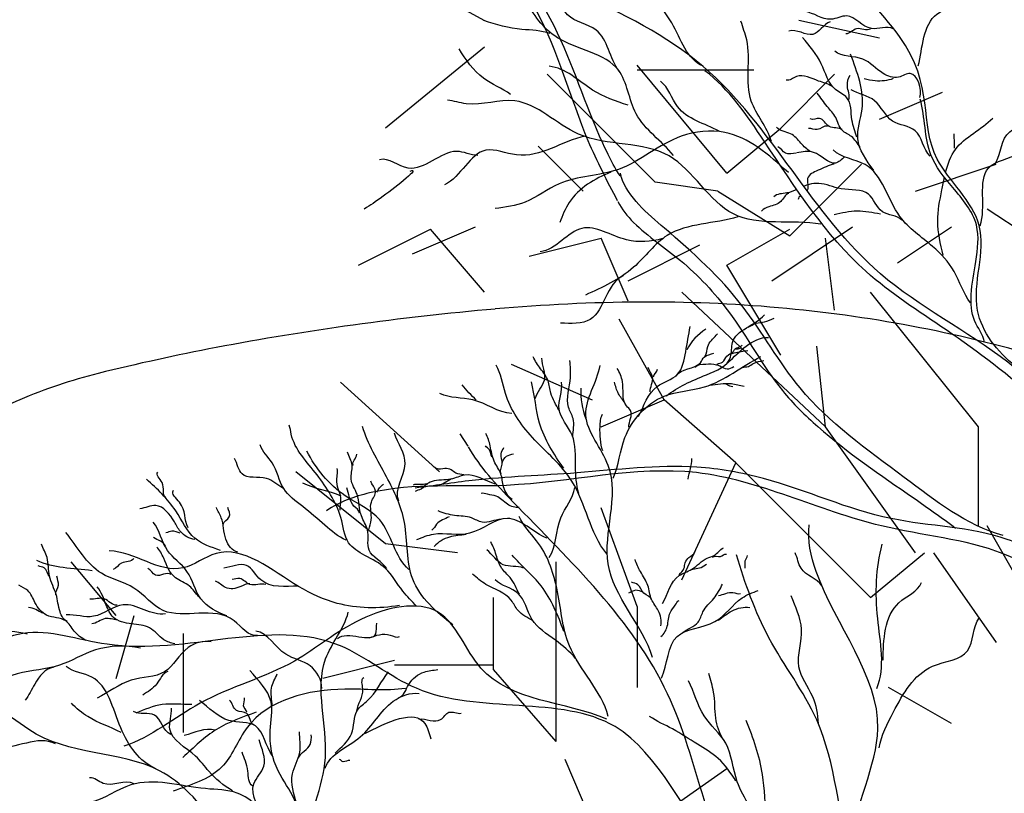
# Model space of a CAD drawing. Units: inches. Extents: x 154030 to 157325, y 138490 to 140514.
# Drawn here: x 156914 to 156993, y 138817 to 138879 of the extents above; entities that cross this region are included whole.
import ezdxf

# ---------------------------------------------------------------- set-up
doc = ezdxf.new("R2010")
doc.units = ezdxf.units.IN
doc.header["$MEASUREMENT"] = 0
doc.layers.add('freecads.com', color=7, linetype='Continuous')

msp = doc.modelspace()

# ---------------------------------------------------------------- linework, layer by layer
at = {"layer": 'freecads.com'}
for p, q in [((156943.165, 138883.305), (156951.07, 138878.993)), ((156982.686, 138877.557), (156976.221, 138878.993)), ((156951.07, 138876.838), (156943.165, 138870.371)), ((156970.471, 138866.778), (156963.286, 138875.401)), ((156963.286, 138875.042), (156972.627, 138875.042)), ((156964.722, 138866.059), (156956.1, 138874.682)), ((156974.783, 138870.371), (156979.094, 138874.682)), ((156982.686, 138871.089), (156987.718, 138873.245)), ((156970.471, 138866.778), (156974.783, 138870.371)), ((156958.974, 138865.341), (156955.382, 138868.934)), ((156975.501, 138861.748), (156981.25, 138867.496)), ((156985.561, 138865.341), (156992.028, 138867.496)), ((156969.753, 138865.341), (156964.722, 138866.059)), ((156969.753, 138865.341), (156975.501, 138861.748)), ((156995.621, 138861.029), (156991.31, 138863.904)), ((156941.01, 138859.412), (156946.759, 138862.287)), ((156945.322, 138860.311), (156950.352, 138862.467)), ((156951.07, 138857.256), (156946.759, 138862.287)), ((156970.471, 138859.412), (156975.502, 138862.287)), ((156974.064, 138858.155), (156980.531, 138862.467)), ((156984.124, 138859.592), (156988.436, 138862.467)), ((156954.664, 138860.131), (156960.411, 138861.568)), ((156962.567, 138856.538), (156960.411, 138861.568)), ((156979.094, 138855.819), (156978.376, 138861.568)), ((156962.567, 138858.155), (156968.316, 138861.029)), ((156974.783, 138852.227), (156970.471, 138859.412)), ((156978.376, 138846.478), (156966.879, 138857.256)), ((156990.591, 138846.478), (156981.968, 138857.256)), ((156965.442, 138848.634), (156961.849, 138855.101)), ((156978.376, 138846.478), (156977.658, 138852.945)), ((156953.225, 138851.508), (156959.692, 138848.634)), ((156947.477, 138842.885), (156939.573, 138850.071)), ((156970.346, 138849.949), (156970.673, 138849.777)), ((156970.673, 138849.777), (156970.957, 138849.702)), ((156960.411, 138846.478), (156965.442, 138848.634)), ((156971.189, 138843.604), (156965.442, 138848.634)), ((156985.561, 138836.418), (156978.376, 138846.478)), ((156990.591, 138838.574), (156990.591, 138846.478)), ((156949.787, 138844.933), (156949.123, 138845.928)), ((156966.879, 138834.262), (156971.189, 138843.604)), ((156981.968, 138832.825), (156971.189, 138843.604)), ((156943.165, 138837.137), (156935.98, 138842.885)), ((156947.731, 138841.896), (156947.239, 138841.795)), ((156948.441, 138842.337), (156947.731, 138841.896)), ((156963.286, 138832.107), (156960.411, 138840.011)), ((156994.185, 138833.543), (156991.31, 138838.574)), ((156948.914, 138836.418), (156943.165, 138837.137)), ((156981.968, 138832.825), (156986.281, 138836.418)), ((156986.999, 138836.418), (156992.028, 138829.232)), ((156921.609, 138831.388), (156918.016, 138835.699)), ((156956.819, 138821.328), (156956.819, 138835.699)), ((156968.424, 138835.246), (156968.854, 138835.507)), ((156967.604, 138835.086), (156968.424, 138835.246)), ((156951.789, 138827.077), (156951.789, 138832.825)), ((156963.286, 138832.107), (156963.286, 138825.639)), ((156921.609, 138826.358), (156923.046, 138831.388)), ((156926.999, 138822.046), (156926.999, 138829.951)), ((156943.885, 138827.795), (156938.135, 138826.358)), ((156951.789, 138827.436), (156943.885, 138827.436)), ((156956.819, 138821.328), (156951.789, 138827.077)), ((156988.436, 138822.765), (156983.406, 138825.639)), ((156959.692, 138814.86), (156957.537, 138819.891)), ((156963.286, 138814.142), (156970.471, 138819.172))]:
    msp.add_line(p, q, dxfattribs=at)
at = {"layer": 'freecads.com', "color": 252, "true_color": 0x939598}
for centre, radius, start, end in [((156964.455, 138715.34), 141.125, 90.37169, 95.08509), ((156964.299, 138739.471), 116.993, 84.9466, 90.37173), ((156964.921, 138746.507), 109.929, 79.34407, 84.94671), ((156973.184, 138617.251), 239.601, 95.08507, 97.82093), ((156969.601, 138643.335), 213.272, 97.82089, 100.80629), ((156965.769, 138751.012), 105.345, 73.55962, 79.34412), ((156962.858, 138678.66), 177.309, 100.80624, 103.93027), ((156930.036, 138810.987), 40.972, 103.93017, 113.20244), ((156924.891, 138822.991), 27.912, 113.20241, 123.84992)]:
    msp.add_arc(centre, radius, start, end, dxfattribs=at)
at = {"layer": 'freecads.com'}
for centre, radius, start, end in [((156971.151, 138850.563), 4.413, 122.33569, 151.93845), ((156964.942, 138849.285), 6.153, 177.32453, 200.49051)]:
    msp.add_arc(centre, radius, start, end, dxfattribs=at)
for points, start_tangent, end_tangent in [([(156961.73, 138864.553), (156959.387, 138869.35), (156955.262, 138879.707), (156944.847, 138891.757), (156934.833, 138908.198), (156929.043, 138920.266)], (-0.464863, 0.885383), (-0.946352, 0.323137)), ([(156968.585, 138875.321), (156966.07, 138878.783), (156962.495, 138883.56), (156961.763, 138887.115)], (-0.92691, 0.375285), (0.060244, 0.998184)), ([(156985.786, 138875.354), (156987.278, 138879.499), (156989.767, 138880.67), (156992.098, 138884.878)], (0.226572, 0.973994), (0.748391, 0.663258)), ([(156966.193, 138868.193), (156963.214, 138871.53), (156961.805, 138874.997), (156956.921, 138877.606), (156954.243, 138880.774), (156951.477, 138883.515)], (-0.625156, 0.7805), (-0.999842, 0.017803)), ([(156961.843, 138874.947), (156960.016, 138878.212), (156957.722, 138879.432), (156956.481, 138882.095)], (-0.618034, 0.786151), (-0.607025, 0.794683)), ([(156993.52, 138851.348), (156990.527, 138855.802), (156990.659, 138862.579), (156987.303, 138867.902), (156984.295, 138877.694), (156982.017, 138882.405)], (-0.776758, 0.629799), (0.951289, 0.308301)), ([(157001.728, 138841.605), (156992.949, 138851.645), (156982.771, 138858.715), (156968.576, 138875.294), (156958.557, 138881.11)], (-0.531813, 0.846862), (-0.91861, 0.395166)), ([(156983.782, 138878.304), (156982.033, 138878.338), (156980.067, 138879.343), (156978.775, 138879.079), (156976.726, 138879.688)], (-0.865346, 0.501176), (-0.994038, 0.109038)), ([(156956.328, 138877.943), (156954.079, 138878.273), (156951.027, 138878.981)], (-0.946122, 0.32381), (-0.943359, 0.331773)), ([(156974.036, 138869.313), (156972.426, 138872.542), (156972.056, 138877.44), (156971.601, 138878.941)], (-0.261749, 0.965136), (-0.277945, 0.960597)), ([(156978.736, 138878.881), (156977.349, 138877.864), (156975.441, 138878.134)], (-0.934612, -0.355668), (-0.938618, -0.344958)), ([(156981.974, 138878.298), (156980.844, 138878.315), (156979.989, 138877.913)], (-0.867693, -0.497101), (-0.999135, 0.041583)), ([(156953.167, 138873.057), (156950.999, 138874.362), (156949.044, 138876.728)], (-0.798321, 0.602232), (-0.532478, 0.846444)), ([(156985.904, 138872.833), (156985.142, 138874.735), (156984.212, 138874.454), (156982.979, 138874.745), (156981.347, 138875.892), (156979.1, 138876.539)], (0.31611, 0.948722), (-0.749612, 0.661878)), ([(156962.578, 138872.205), (156959.732, 138873.422), (156956.254, 138875.317)], (-0.953639, 0.300953), (-0.996574, 0.082709)), ([(157001.617, 138840.063), (156995.342, 138848.444), (156988.009, 138854.234), (156981.598, 138858.923), (156973.453, 138869.341), (156968.718, 138874.963)], (-0.465803, 0.884889), (-0.795716, 0.60567)), ([(156969.851, 138870.139), (156966.519, 138872.095), (156965.157, 138874.123)], (-0.886948, 0.461869), (-0.819319, 0.573338)), ([(156978.865, 138873.719), (156977.812, 138874.142), (156976.038, 138874.492), (156975.223, 138874.216)], (-0.818511, 0.574491), (-0.974446, 0.224624)), ([(156980.224, 138872.64), (156980.116, 138873.746), (156980.346, 138874.621)], (0.293277, 0.956028), (0.5359, 0.844281)), ([(156983.777, 138874.333), (156982.347, 138874.149), (156981.454, 138874.325)], (-0.934005, -0.357259), (-0.959903, 0.280332)), ([(156986.736, 138868.129), (156985.536, 138870.17), (156983.729, 138870.938), (156982.291, 138872.559), (156980.403, 138873.447)], (-0.734326, 0.678796), (-0.85623, 0.516595)), ([(156977.993, 138862.687), (156970.997, 138863.51), (156965.852, 138868.149), (156958.602, 138869.901), (156953.508, 138872.551), (156949.609, 138872.325), (156948.123, 138872.615)], (-0.985053, 0.172249), (-0.993179, 0.116598)), ([(156981.135, 138868.859), (156980.435, 138869.701), (156979.692, 138870.198), (156979.185, 138871.217), (156978.498, 138872.112), (156977.7, 138873.163)], (-0.648978, 0.760807), (-0.633758, 0.773531)), ([(156991.077, 138853.246), (156990.289, 138854.98), (156990.021, 138857.067), (156990.387, 138859.7), (156990.437, 138862.629), (156988.542, 138865.633), (156986.796, 138868.231), (156985.942, 138872.689)], (-0.154232, 0.988035), (-0.275733, 0.961234)), ([(156990.725, 138862.568), (156991.404, 138867.178), (156993.895, 138868.346), (156997.674, 138872.648)], (0.346472, 0.93806), (0.604082, 0.796922)), ([(156991.926, 138867.529), (156993.104, 138870.083), (156994.375, 138870.809), (156995.039, 138872.262)], (0.541894, 0.840447), (0.550645, 0.83474)), ([(156979.7, 138870.251), (156978.668, 138870.505), (156977.874, 138871.15), (156977.134, 138871.107)], (-0.841822, 0.539756), (-0.917054, 0.398764)), ([(156977.165, 138868.499), (156976.401, 138869.164), (156975.575, 138869.921), (156974.453, 138870.438)], (-0.849336, 0.527852), (-0.633543, 0.773707)), ([(156978.512, 138870.538), (156977.701, 138870.264), (156977.012, 138870.344)], (-0.986744, 0.162282), (-0.999134, -0.041597)), ([(156959.124, 138869.74), (156953.651, 138868.23), (156951.19, 138868.603), (156947.892, 138865.834)], (-0.978857, -0.204544), (-0.896854, -0.442326)), ([(156976.026, 138868.37), (156975.161, 138868.376), (156974.556, 138868.876)], (-0.986287, -0.16504), (-0.913426, 0.407004)), ([(156989.966, 138856.397), (156988.652, 138858.912), (156986.936, 138860.906), (156984.322, 138863.299), (156981.527, 138867.459), (156978.973, 138868.635)], (-0.609061, 0.793124), (-0.693598, 0.720362)), ([(156950.556, 138868.177), (156948.86, 138868.508), (156944.966, 138867.179), (156942.676, 138867.849)], (-0.997468, 0.071118), (-0.969236, -0.246135)), ([(156945.136, 138866.926), (156942.983, 138864.926), (156941.46, 138863.903)], (0.928772, 0.370652), (-0.853501, -0.521091)), ([(156961.195, 138866.841), (156957.859, 138864.434), (156957.1, 138862.818)], (-0.933537, -0.358481), (-0.347975, -0.937504)), ([(156992.59, 138837.796), (156984.655, 138842.439), (156976.333, 138849.596), (156971.688, 138856.174), (156965.495, 138862.364), (156962.006, 138866.514)], (-0.965009, 0.262215), (-0.323031, 0.946388)), ([(156975.42, 138865.156), (156974.777, 138864.497), (156973.83, 138864.088), (156973.246, 138863.74)], (-0.953703, -0.300751), (-0.605799, -0.795618)), ([(156971.355, 138863.273), (156965.706, 138861.793), (156963.004, 138859.242), (156959.154, 138857.023)], (-0.955245, -0.295816), (-0.910261, -0.414036)), ([(156965.325, 138861.536), (156962.445, 138861.443), (156958.881, 138862.36), (156955.539, 138860.481)], (-0.962632, -0.270813), (-0.99245, -0.122647)), ([(156962.177, 138858.552), (156959.543, 138855.075), (156957.171, 138854.77)], (-0.925526, -0.378684), (-0.999936, 0.011329)), ([(156965.636, 138848.949), (156968.84, 138850.647), (156970.766, 138852.068), (156970.919, 138853.231), (156973.473, 138855.449)], (0.773039, 0.634358), (0.631365, 0.775486)), ([(156972.178, 138854.448), (156972.816, 138854.778), (156973.489, 138854.883), (156974.246, 138855.18)], (0.899583, 0.436751), (0.950951, 0.309342)), ([(156963.413, 138847.304), (156964.896, 138849.709), (156966.508, 138850.673), (156967.179, 138852.483), (156967.546, 138854.504)], (0.435888, 0.900001), (0.212543, 0.977152)), ([(156968.738, 138852.142), (156968.945, 138852.909), (156969.627, 138853.823), (156969.726, 138853.936)], (0.563637, 0.826022), (0.651405, 0.75873)), ([(156970.561, 138851.602), (156972.023, 138852.948), (156973.794, 138853.642)], (0.706321, 0.707891), (0.999503, -0.031522)), ([(156970.629, 138852.272), (156970.948, 138852.461), (156971.083, 138852.679), (156971.467, 138852.873), (156971.698, 138853.007)], (0.8987, 0.438565), (0.808129, 0.589005)), ([(156971.167, 138852.722), (156971.367, 138852.714), (156971.554, 138852.788)], (0.991804, 0.127771), (0.971245, 0.238084)), ([(156957.04, 138847.802), (156956.39, 138849.176), (156956.163, 138850.171), (156955.569, 138851.133), (156954.972, 138852.093)], (-0.45346, 0.891277), (-0.417959, 0.908466)), ([(156955.146, 138848.74), (156955.871, 138850.219), (156955.666, 138851.985)], (0.227401, 0.973801), (-0.051839, 0.998655)), ([(156961.373, 138842.384), (156962.318, 138845.622), (156965.446, 138848.932), (156968.673, 138849.678), (156973.189, 138852.103)], (0.416409, 0.909177), (0.894221, 0.447625)), ([(156966.428, 138850.546), (156968.349, 138851.616), (156968.665, 138852.07), (156969.434, 138852.372)], (0.458682, 0.8886), (0.945241, 0.326373)), ([(156969.693, 138851.503), (156970.117, 138851.669), (156970.472, 138852.146), (156971.046, 138852.395), (156972.156, 138852.598)], (0.910275, 0.414004), (0.986534, 0.163559)), ([(156960.871, 138836.33), (156958.074, 138842.149), (156954.908, 138845.645), (156952.763, 138849.155), (156952.004, 138851.418)], (-0.641201, 0.767373), (-0.52074, 0.853715)), ([(156958.141, 138845.682), (156958.162, 138847.155), (156957.811, 138848.049), (156957.956, 138850.44), (156957.919, 138851.782)], (0.08386, 0.996478), (-0.062725, 0.998031)), ([(156964.533, 138828.028), (156960.973, 138835.522), (156960.985, 138843.383), (156959.189, 138847.435), (156960.325, 138851.394)], (-0.296083, 0.955162), (0.163135, 0.986604)), ([(156964.328, 138849.275), (156964.528, 138850.45), (156964.173, 138851.232)], (0.00319, 0.999995), (-0.343123, 0.93929)), ([(156967.902, 138851.265), (156968.785, 138851.508), (156969.635, 138851.456), (156969.905, 138851.354), (156970.487, 138851.119), (156971.032, 138851.306)], (0.731171, 0.682195), (0.900531, 0.434791)), ([(156971.724, 138851.228), (156972.19, 138851.313), (156972.581, 138851.552), (156973.442, 138851.789)], (0.918796, 0.394733), (0.966665, 0.256043)), ([(156962.627, 138846.46), (156962.764, 138847.785), (156962.442, 138848.164), (156962.12, 138850.099), (156961.703, 138851.16)], (-0.016993, 0.999856), (-0.467167, 0.884169)), ([(156964.603, 138850.479), (156964.933, 138851.093)], (0.072661, 0.997357), (0.205394, 0.978679)), ([(156950.413, 138848.616), (156949.294, 138849.843)], (-0.678131, 0.734941), (-0.57088, 0.821033)), ([(156957.418, 138843.172), (156955.493, 138846.769), (156954.83, 138850.095)], (-0.580278, 0.814418), (-0.251012, 0.967984)), ([(156958.616, 138841.146), (156958.361, 138843.324), (156958.085, 138845.823), (156957.049, 138847.912), (156957.241, 138850.052)], (-0.237591, 0.971365), (-0.146347, 0.989233)), ([(156962.315, 138848.377), (156961.796, 138849.138), (156961.476, 138850.063)], (-0.492736, 0.870179), (-0.292477, 0.956272)), ([(156953.264, 138847.56), (156950.149, 138848.641), (156947.515, 138849.144)], (-0.998774, 0.049505), (-0.89305, 0.449957)), ([(156960.538, 138844.559), (156960.325, 138846.484), (156960.531, 138847.487)], (-0.303481, 0.952837), (0.507391, 0.861716)), ([(156945.644, 138832.136), (156944.551, 138833.343), (156943.156, 138835.163), (156941.51, 138836.205), (156940.21, 138837.217), (156939.589, 138839.227), (156938.765, 138841.045), (156937.685, 138842.649), (156935.619, 138845.896), (156935.451, 138846.617)], (-0.661723, 0.749748), (-0.365373, 0.930861)), ([(156948.55, 138830.658), (156945.342, 138834.297), (156944.678, 138838.824), (156943.24, 138842.489), (156941.322, 138846.52)], (-0.797917, 0.602767), (-0.285279, 0.958445)), ([(156944.227, 138840.536), (156944.73, 138843.518), (156943.879, 138845.968)], (-0.420294, 0.907388), (-0.303048, 0.952975)), ([(156953.287, 138840.671), (156952.605, 138841.699), (156952.389, 138842.726), (156951.851, 138843.743), (156951.535, 138844.964), (156951.187, 138845.96)], (-0.800625, 0.599166), (-0.441407, 0.897307)), ([(156940.015, 138837.422), (156938.31, 138838.612), (156936.536, 138840.115), (156935.015, 138841.546), (156934.095, 138843.607), (156933.137, 138845.035)], (-0.924546, 0.381071), (-0.29557, 0.955321)), ([(156951.688, 138844.096), (156951.475, 138844.64), (156951.155, 138844.977)], (-0.631076, 0.775721), (-0.484711, 0.874674)), ([(156945.039, 138835.069), (156942.696, 138839.047), (156939.937, 138840.969), (156936.862, 138844.55)], (-0.756093, 0.654464), (-0.462235, 0.886757)), ([(156943.275, 138835.152), (156941.854, 138836.622), (156941.716, 138838.258), (156941.229, 138839.363), (156940.888, 138841.088), (156940.409, 138842.309), (156940.484, 138843.411), (156940.132, 138844.455)], (-0.550275, 0.834984), (-0.285141, 0.958486)), ([(156940.603, 138843.402), (156940.871, 138844.295)], (-0.658412, 0.752657), (0.024069, 0.99971)), ([(156981.3, 138798.57), (156971.95, 138808.509), (156965.731, 138825.122), (156953.333, 138840.518), (156949.807, 138844.88)], (-0.737015, 0.675876), (-0.493181, 0.869927)), ([(156952.426, 138842.695), (156952.499, 138843.51), (156952.406, 138844.332), (156952.626, 138844.835)], (-0.618353, 0.7859), (0.43824, 0.898858)), ([(156952.504, 138843.607), (156952.836, 138844.13), (156953.404, 138844.331)], (0.31747, 0.948268), (0.966374, 0.257142)), ([(156934.946, 138841.574), (156933.629, 138842.352), (156931.683, 138842.716), (156931.084, 138843.948)], (-0.830598, 0.556873), (-0.490536, 0.871421)), ([(157001.688, 138830.866), (156992.566, 138836.337), (156982.838, 138838.564), (156968.037, 138842.821), (156952.835, 138841.806), (156941.891, 138841.198), (156938.445, 138839.781)], (-0.854337, 0.519719), (-0.822061, -0.5694)), ([(157001.581, 138833.825), (156997.013, 138835.65), (156992.901, 138837.478), (156983.61, 138839.151), (156973.408, 138842.348), (156968.077, 138843.26), (156958.482, 138842.804), (156950.107, 138842.196), (156945.539, 138841.586)], (-0.930372, 0.366618), (-0.991801, -0.127791)), ([(156967.368, 138842.311), (156967.677, 138843.942)], (0.191635, 0.981466), (0.055161, 0.998477)), ([(156925.587, 138840.831), (156925.283, 138842.023), (156924.953, 138842.862)], (-0.813787, 0.581163), (0.786657, 0.61739)), ([(156939.524, 138839.821), (156939.6, 138840.641), (156939.259, 138842.084), (156939.286, 138843.164)], (-0.073136, 0.997322), (-0.263009, 0.964793)), ([(156951.972, 138841.895), (156949.483, 138842.627), (156948.393, 138842.3), (156946.887, 138842.116), (156946.314, 138841.891), (156945.374, 138841.829)], (-0.957761, 0.287566), (-0.935804, -0.352521)), ([(156949.425, 138842.653), (156948.8, 138842.778), (156948.417, 138843.045), (156947.912, 138843.147), (156947.236, 138843.16), (156947.031, 138843.266)], (-0.976071, 0.217453), (-0.990006, 0.141029)), ([(156939.613, 138840.952), (156936.536, 138841.971)], (-0.914093, 0.405505), (-0.903123, 0.429383)), ([(156941.834, 138838.249), (156942.026, 138839.057), (156942.033, 138840.468), (156942.37, 138841.333), (156941.998, 138842.145)], (0.16605, 0.986117), (-0.19031, 0.981724)), ([(156942.458, 138841.254), (156942.991, 138841.913)], (0.497394, 0.867525), (0.805766, 0.592233)), ([(156946.51, 138841.88), (156946.013, 138841.498), (156945.53, 138841.308)], (-0.999932, 0.011641), (-0.679195, -0.733958)), ([(156927.364, 138838.42), (156926.685, 138840.454), (156926.19, 138841.411)], (-0.467617, 0.883931), (0.593275, 0.805)), ([(156941.083, 138839.587), (156940.638, 138840.148), (156940.064, 138841.61)], (-0.132686, 0.991158), (-0.351755, 0.936092)), ([(156953.861, 138840.039), (156952.926, 138840.296), (156952.022, 138840.937), (156951.311, 138841.099), (156950.825, 138841.163)], (-0.995012, -0.099757), (-0.971071, -0.23879)), ([(156956.261, 138836.037), (156957.191, 138839.201), (156958.311, 138841.637)], (0.539801, 0.841793), (0.152413, 0.988317)), ([(156927.913, 138837.484), (156926.753, 138838.119), (156926.266, 138838.895), (156924.788, 138840.193), (156923.5, 138839.929)], (-0.995861, 0.090894), (-0.993226, -0.116199)), ([(156931.339, 138836.467), (156930.395, 138837.49), (156930.019, 138839.22), (156929.635, 138840.037)], (-0.986208, 0.165509), (-0.365373, 0.930861)), ([(156930.171, 138838.673), (156930.659, 138839.287), (156930.549, 138840.032)], (0.044026, 0.99903), (-0.297955, 0.95458)), ([(156952.41, 138839.093), (156950.9, 138838.858), (156950.045, 138839.203), (156948.69, 138839.394), (156947.385, 138839.76)], (-0.998964, -0.04551), (-0.933471, 0.358653)), ([(156930.476, 138831.359), (156928.389, 138832.727), (156927.279, 138834.919), (156925.715, 138836.609), (156924.577, 138838.873)], (-0.934784, 0.355218), (-0.611487, 0.791255)), ([(156956.085, 138837.576), (156952.91, 138839.163), (156949.884, 138837.976), (156946.992, 138837.879), (156945.65, 138837.447)], (-0.925379, 0.379044), (-0.919479, -0.393138)), ([(156948.247, 138839.299), (156947.239, 138838.702), (156946.862, 138838.235)], (-0.83407, -0.551659), (-0.909248, -0.416255)), ([(156960.984, 138823.323), (156957.872, 138828.979), (156956.866, 138833.586), (156955.254, 138837.372), (156953.853, 138839.304)], (-0.252253, 0.967661), (-0.392504, 0.91975)), ([(156981.842, 138801.806), (156980.453, 138813.056), (156982.552, 138822.349), (156977.615, 138834.927), (156977.067, 138838.644)], (0.114288, 0.993448), (0.140104, 0.990137)), ([(156932.905, 138829.813), (156931.049, 138830.974), (156925.384, 138831.793), (156923.036, 138833.585), (156920.428, 138834.779), (156917.596, 138838.023)], (-0.981258, -0.192699), (-0.634306, 0.773082)), ([(156926.745, 138837.993), (156926.072, 138838.155), (156925.582, 138838.021)], (-0.999547, 0.030084), (-0.999376, 0.035326)), ([(156949.609, 138837.871), (156948.286, 138837.673), (156947.06, 138836.91)], (-0.992785, -0.119908), (-0.635843, -0.771818)), ([(156917.728, 138830.916), (156917.124, 138831.684), (156916.815, 138833.072), (156916.274, 138834.536), (156916.086, 138836.039), (156915.635, 138837.103)], (-0.947822, 0.318799), (-0.330616, 0.943765)), ([(156925.556, 138836.939), (156924.588, 138837.634)], (-0.325266, 0.945623), (-0.834759, 0.550615)), ([(156953.871, 138833.104), (156953.13, 138834.431), (156952.452, 138835.194), (156952.014, 138836.236), (156951.579, 138837.28)], (-0.462157, 0.886798), (-0.49677, 0.867883)), ([(156982.463, 138825.555), (156982.538, 138831.168), (156982.897, 138837.098)], (0.384468, 0.923138), (0.25341, 0.967359)), ([(156944.269, 138832.206), (156939.302, 138832.37), (156936.212, 138833.718), (156929.607, 138836.357), (156926.943, 138835.201), (156921.065, 138836.566)], (-0.983522, -0.180786), (-0.999609, 0.02796)), ([(156928.234, 138832.902), (156927.472, 138833.745), (156926.351, 138834.414), (156925.416, 138835.977), (156924.857, 138836.863)], (-0.72397, 0.689832), (-0.739915, 0.672701)), ([(156954.207, 138835.19), (156952.583, 138835.46), (156951.263, 138836.652)], (-0.924788, 0.380483), (-0.782834, 0.62223)), ([(156957.421, 138830.107), (156955.611, 138833.763), (156953.288, 138836.235)], (-0.325934, 0.945392), (-0.642185, 0.76655)), ([(156965.317, 138832.36), (156966.643, 138834.59), (156967.665, 138835.092), (156968.893, 138835.981), (156969.467, 138836.206), (156970.198, 138836.8)], (0.506435, 0.862278), (0.925742, 0.378156)), ([(156966.668, 138834.649), (156967.041, 138835.165), (156967.14, 138835.621), (156967.441, 138836.039), (156967.928, 138836.509), (156968.006, 138836.727)], (0.567548, 0.82334), (0.629748, 0.7768)), ([(156969.331, 138836.064), (156969.955, 138836.123), (156970.438, 138836.312)], (0.725037, 0.68871), (0.997109, -0.07599)), ([(156980.362, 138811.725), (156977.657, 138823.05), (156973.839, 138829.613), (156971.237, 138836.243)], (-0.248349, 0.968671), (-0.291856, 0.956462)), ([(156978.078, 138833.782), (156976.411, 138835.171), (156975.924, 138836.41)], (-0.580411, 0.814324), (-0.475687, 0.879615)), ([(156919.691, 138834.982), (156917.375, 138835.225), (156915.262, 138835.793)], (-0.991174, 0.132565), (-0.909054, 0.416678)), ([(156923.026, 138835.967), (156922.037, 138835.579), (156921.379, 138835.069)], (-0.539537, -0.841962), (-0.887688, -0.460446)), ([(156936.175, 138833.74), (156933.187, 138834.24), (156932.038, 138835.394), (156930.238, 138835.177)], (-0.999939, -0.011037), (-0.979929, -0.199346)), ([(156965.185, 138830.569), (156964.986, 138831.786), (156964.446, 138832.686), (156964.148, 138833.797), (156963.55, 138834.907), (156963.127, 138835.874)], (0.179295, 0.983795), (-0.286816, 0.957986)), ([(156971.926, 138835.177), (156971.94, 138835.761), (156972.125, 138836.187)], (0.327402, 0.944885), (0.156007, 0.987756)), ([(156916.297, 138834.477), (156915.843, 138835.206), (156915.38, 138835.358)], (-0.627486, 0.778628), (-0.866697, 0.498835)), ([(156926.001, 138834.669), (156924.771, 138834.615), (156924.133, 138835.152)], (-0.737553, 0.675289), (-0.954149, 0.299332)), ([(156954.958, 138830.977), (156953.746, 138831.815), (156953.222, 138832.62), (156951.191, 138833.89), (156950.121, 138834.7)], (-0.859877, 0.510501), (-0.776003, 0.630729)), ([(156916.785, 138833.061), (156916.994, 138833.813), (156916.877, 138834.539)], (-0.179406, 0.983775), (-0.068332, 0.997663)), ([(156932.296, 138833.918), (156931.588, 138833.719), (156930.361, 138833.63), (156929.565, 138834.144)], (-0.960196, 0.279326), (-0.942664, 0.333745)), ([(156933.577, 138833.869), (156932.31, 138833.883), (156931.494, 138834.35), (156930.895, 138834.274)], (-0.958101, 0.28643), (-0.984421, -0.175827)), ([(156958.374, 138827.955), (156956.749, 138829.428), (156954.875, 138831.104), (156953.776, 138833.161), (156951.923, 138834.248)], (-0.652732, 0.757589), (-0.720273, 0.693691)), ([(156964.44, 138832.638), (156963.832, 138833.186), (156963.341, 138833.851), (156962.837, 138834.07)], (-0.081332, 0.996687), (-0.932656, 0.360766)), ([(156966.902, 138830.008), (156968.168, 138830.863), (156968.56, 138831.697), (156969.424, 138832.759), (156970.131, 138833.916)], (0.763202, 0.64616), (0.440275, 0.897863)), ([(156982.971, 138827.831), (156984.24, 138832.418), (156986.051, 138834.048)], (0.019094, 0.999818), (0.365291, 0.930893)), ([(156914.498, 138829.906), (156911.866, 138830.441), (156909.39, 138832.388), (156906.968, 138833.291)], (-0.962175, 0.272432), (-0.775967, 0.630774)), ([(156919.192, 138829.411), (156918.263, 138830.152), (156917.577, 138830.958), (156916.049, 138831.43), (156915.116, 138832.439), (156914.542, 138833.387), (156913.837, 138833.815)], (-0.899024, 0.4379), (-0.843707, 0.536804)), ([(156926.295, 138829.142), (156925.43, 138829.464), (156924.287, 138830.409), (156922.841, 138830.733), (156921.396, 138831.25), (156920.821, 138832.225), (156920.095, 138833.683)], (-0.988798, 0.149262), (-0.624171, 0.781288)), ([(156963.762, 138833.254), (156963.163, 138833.411), (156962.61, 138833.172)], (-0.877741, 0.479135), (-0.88327, -0.468864)), ([(156965.24, 138826.397), (156966.488, 138829.72), (156969.513, 138830.907), (156971.699, 138832.804), (156972.976, 138833.4)], (0.420473, 0.907305), (0.941405, 0.337279)), ([(156969.813, 138832.991), (156970.958, 138833.239), (156971.552, 138833.154)], (0.986629, 0.162985), (0.94963, 0.313374)), ([(156925.566, 138831.536), (156922.162, 138832.255), (156919.81, 138831.332), (156917.62, 138831.459)], (-0.982519, -0.186163), (-0.999128, -0.041742)), ([(156921.679, 138832.228), (156920.656, 138832.73), (156919.518, 138832.697)], (-0.988358, -0.152147), (-0.99719, 0.074913)), ([(156960.881, 138823.096), (156950.791, 138827.197), (156947.388, 138831.651), (156941.198, 138831.084), (156935.885, 138827.757), (156928.32, 138824.375), (156922.218, 138820.944)], (-0.916749, 0.399465), (-0.952133, -0.305685)), ([(156965.195, 138829.715), (156965.705, 138830.54), (156965.932, 138831.624), (156966.343, 138832.227), (156966.655, 138832.604)], (0.797206, 0.603708), (0.874231, 0.485511)), ([(156977.793, 138822.766), (156977.342, 138824.892), (156976.242, 138827.303), (156976.447, 138830.3), (156975.628, 138832.974)], (-0.017584, 0.999845), (-0.332527, 0.943094)), ([(156915.725, 138831.572), (156914.603, 138832.036)], (-0.84422, 0.535996), (-0.991185, 0.132484)), ([(156938.642, 138803.912), (156936.634, 138813.048), (156938.351, 138820.036), (156938.372, 138827.924), (156940.183, 138831.653)], (-0.55882, 0.829289), (0.257308, 0.966329)), ([(156969.786, 138831.018), (156970.891, 138831.773), (156972.308, 138832.047)], (0.809281, 0.587422), (0.991085, -0.133231)), ([(156969.931, 138812.161), (156961.529, 138822.508), (156945.639, 138825.574), (156939.547, 138828.971), (156920.885, 138829.092), (156914.134, 138829.956), (156908.215, 138827.633)], (-0.655567, 0.755137), (-0.960341, -0.27883)), ([(156921.707, 138831.02), (156920.74, 138831.149), (156919.663, 138830.726)], (-0.98946, 0.144807), (-0.997766, -0.06681)), ([(156939.314, 138829.558), (156942.382, 138829.919), (156942.462, 138830.79)], (0.754402, 0.656412), (0.129295, 0.991606)), ([(156982.65, 138820.804), (156983.803, 138823.682), (156986.935, 138827.335), (156989.729, 138828.575), (156990.682, 138831.231)], (0.162834, 0.986654), (0.617526, 0.78655)), ([(156938.067, 138825.547), (156937.13, 138827.373), (156935.187, 138828.294), (156932.773, 138830.156)], (0.014017, 0.999902), (-0.986972, 0.160891)), ([(156941.883, 138829.603), (156943.528, 138829.836), (156944.293, 138829.709)], (0.926619, 0.376002), (0.899723, 0.436461)), ([(156929.21, 138829.279), (156927.372, 138828.83), (156925.482, 138826.9), (156922.822, 138826.223), (156920.096, 138824.786)], (-0.975307, 0.220854), (-0.894973, -0.446121)), ([(156923.551, 138828.776), (156919.958, 138828.643), (156917.068, 138827.417), (156913.693, 138826.729), (156910.861, 138824.888), (156910.154, 138823.426)], (-0.98009, 0.198556), (-0.658337, -0.752723)), ([(156916.594, 138827.231), (156915.105, 138825.917), (156914.34, 138824.615)], (-0.999724, -0.023511), (-0.557647, -0.830078)), ([(156924.788, 138819.138), (156921.975, 138822.408), (156919.676, 138826.463), (156917.616, 138827.312)], (-0.910764, 0.412927), (-0.788011, 0.615661)), ([(156925.75, 138826.913), (156924.857, 138825.925), (156923.746, 138825.03)], (-0.96889, -0.247494), (-0.81058, -0.585627)), ([(156936.567, 138812.502), (156935.883, 138816.643), (156934.574, 138818.971), (156933.943, 138822.207), (156934, 138824.501), (156932.315, 138826.998)], (-0.160988, 0.986956), (-0.639702, 0.768623)), ([(156939.146, 138820.387), (156940.439, 138821.938), (156940.924, 138823.837), (156941.706, 138824.582), (156943.402, 138826.891)], (0.670073, 0.742295), (0.62362, 0.781728)), ([(156944.227, 138824.848), (156945.016, 138825.867), (156946.242, 138826.875), (156947.341, 138827.067)], (0.976114, 0.217258), (0.993631, 0.112687)), ([(156934.103, 138824.171), (156934.027, 138825.593), (156934.492, 138826.728)], (-0.022162, 0.999754), (0.358076, 0.933693)), ([(156940.855, 138823.779), (156941.345, 138825.521), (156941.426, 138826.449)], (0.166504, 0.986041), (0.831222, 0.55594)), ([(156974.035, 138811.872), (156973.278, 138814.154), (156971.3, 138818.107), (156970.379, 138821.185), (156968.656, 138823.376), (156967.411, 138826.183)], (-0.561478, 0.827491), (-0.448423, 0.893821)), ([(156970.185, 138821.486), (156969.589, 138823.188), (156969.415, 138825.267), (156969.042, 138826.768)], (-0.525563, 0.850754), (-0.206881, 0.978366)), ([(156944.771, 138825.573), (156939.899, 138825.51), (156932.102, 138822.45), (156930.044, 138819.262), (156926.164, 138817.341)], (-0.986833, -0.16174), (-0.939446, -0.342698)), ([(156938.33, 138819.181), (156941.139, 138821.684), (156943.781, 138824.534), (156945.856, 138825.167)], (0.307432, 0.95157), (0.990888, -0.134686)), ([(156934.112, 138820.183), (156932.751, 138822.564), (156930.631, 138822.999), (156928.267, 138824.588)], (-0.587064, 0.80954), (-0.826075, 0.56356)), ([(156932.64, 138822.624), (156932.065, 138823.565), (156931.249, 138823.805), (156930.671, 138824.637)], (-0.915797, 0.401642), (-0.740629, 0.671915)), ([(156932.068, 138823.673), (156931.808, 138824.173), (156931.877, 138824.824)], (-0.313563, 0.949568), (-0.277882, 0.960615)), ([(156933.124, 138810.528), (156929.466, 138814.708), (156925.092, 138818.974), (156914.615, 138822.27), (156911.772, 138823.78)], (-0.920867, 0.389878), (-0.9988, 0.048967)), ([(156922.006, 138822.048), (156919.348, 138823.308), (156918.031, 138824.384)], (-0.888343, 0.45918), (-0.70417, 0.710031)), ([(156925.981, 138821.881), (156924.67, 138823.431), (156922.994, 138823.726)], (-0.912267, 0.409597), (-0.853628, 0.520883)), ([(156927.674, 138824.286), (156925.293, 138824.277), (156923.187, 138823.582)], (-0.998793, -0.049113), (-0.923557, -0.383461)), ([(156930.93, 138817.378), (156929.03, 138818.942), (156927.962, 138820.15), (156925.907, 138822.305), (156926.033, 138823.987)], (-0.86723, 0.497908), (-0.080919, 0.996721)), ([(156945.823, 138823.117), (156947.568, 138823.074), (156948.239, 138823.657), (156949.22, 138823.578)], (0.989129, 0.147052), (0.985174, 0.171559)), ([(156971.202, 138818.161), (156969.775, 138819.962), (156968.11, 138821.1), (156966.123, 138822.327), (156964.295, 138823.33)], (-0.545041, 0.83841), (-0.809424, 0.587224)), ([(156984.109, 138793.464), (156980.123, 138795.201), (156977.186, 138799.127), (156976.639, 138806.021), (156974.173, 138811.654), (156973.319, 138818.682), (156972.011, 138822.993)], (-0.815072, 0.57936), (-0.391577, 0.920145)), ([(156929.537, 138822.24), (156927.064, 138821.796)], (-0.977162, 0.212494), (-0.957589, -0.288137)), ([(156936.041, 138816.368), (156935.715, 138818.723), (156936.303, 138820.457), (156936.29, 138822.095)], (-0.280972, 0.959716), (0.024645, 0.999696)), ([(156916.753, 138821.133), (156911.967, 138820.803)], (-0.87679, 0.480873), (-0.995673, 0.092928)), ([(156933.741, 138815.264), (156932.627, 138817.927), (156933.421, 138819.339), (156933.054, 138821.456)], (-0.786209, 0.617961), (-0.266928, 0.963717)), ([(156936.184, 138819.998), (156937.14, 138821.093), (156937.213, 138821.855)], (0.378028, 0.925794), (-0.105797, 0.994388)), ([(156932.538, 138817.761), (156932.148, 138818.951), (156931.681, 138820.477)], (-0.890138, 0.455691), (-0.315039, 0.949079)), ([(156940.314, 138819.797), (156939.784, 138819.7), (156939.469, 138819.886)], (-0.947543, 0.319627), (-0.947374, 0.320129)), ([(156936.493, 138810.045), (156934.215, 138814.582), (156931.292, 138817.193), (156928.764, 138817.551), (156922.796, 138817.85), (156919.474, 138816.437)], (-0.274769, 0.96151), (-0.975885, -0.218286)), ([(156923.053, 138817.949), (156920.574, 138817.97), (156919.491, 138818.419)], (-0.888079, 0.459691), (-0.994205, -0.107502))]:
    msp.add_spline(points, degree=3, dxfattribs=dict(at, start_tangent=start_tangent, end_tangent=end_tangent))
for points, knots in [([(156961.943, 138866.765), (156962.18, 138865.956), (156959.64, 138870.49), (156957.658, 138877.246), (156952.488, 138885.497), (156945.097, 138891.651), (156937.547, 138901.255), (156934.431, 138908.74), (156934.06, 138913.461), (156932.815, 138916.157)], [0.0130988, 0.0130988, 0.0130988, 0.0130988, 0.0433306, 0.1001931, 0.1301215, 0.2053601, 0.2597158, 0.334455, 0.3375308, 0.3375308, 0.3375308, 0.3375308]), ([(156987.972, 138866.838), (156988.143, 138867.512), (156988.817, 138869.374), (156990.833, 138870.251), (156991.739, 138871.178)], [0.03728873, 0.03728873, 0.03728873, 0.03728873, 0.04865342, 0.07041365, 0.07041365, 0.07041365, 0.07041365]), ([(156979.054, 138867.505), (156978.607, 138867.388), (156977.935, 138867.072), (156976.663, 138866.517), (156977.048, 138865.662), (156976.894, 138865.399), (156976.883, 138865.383)], [0, 0, 0, 0, 0.00775582, 0.01366704, 0.01879465, 0.01914512, 0.01914512, 0.01914512, 0.01914512]), ([(156987.778, 138860.214), (156987.557, 138861.105), (156987.144, 138862.868), (156987.578, 138864.904), (156987.804, 138866.106), (156987.879, 138866.444)], [0, 0, 0, 0, 0.01541833, 0.02949481, 0.03509204, 0.03509204, 0.03509204, 0.03509204]), ([(156976.063, 138865.458), (156975.812, 138865.344), (156975.216, 138865.105), (156974.477, 138865.142), (156974.23, 138864.878)], [0.0527156, 0.0527156, 0.0527156, 0.0527156, 0.05734789, 0.06341736, 0.06341736, 0.06341736, 0.06341736]), ([(156984.482, 138863.021), (156984.09, 138863.434), (156982.62, 138863.327), (156981.977, 138865.645), (156979.643, 138865.28), (156978.196, 138866.039), (156977.146, 138865.919), (156976.77, 138865.778), (156976.633, 138865.72)], [0, 0, 0, 0, 0.00954633, 0.01958069, 0.03204293, 0.04236706, 0.04665594, 0.04918363, 0.04918363, 0.04918363, 0.04918363]), ([(156961.748, 138864.503), (156962.049, 138863.873), (156963.583, 138862.079), (156967.081, 138859.783), (156971.26, 138855.33), (156973.935, 138850.147), (156979.012, 138845.147), (156983.934, 138841.861), (156987.66, 138839.218), (156988.776, 138838.395)], [0, 0, 0, 0, 0.0117125, 0.0387017, 0.0701147, 0.1129525, 0.1354798, 0.1888359, 0.2120952, 0.2120952, 0.2120952, 0.2120952])]:
    msp.add_open_spline(points, degree=3, knots=knots, dxfattribs=at)
for points, end_tangent in [([(156980.88, 138869.639), (156980.478, 138871.045), (156980.069, 138872.807), (156979.167, 138873.469), (156978.028, 138875.509), (156976.517, 138877.621)], (-0.607837, 0.794062)), ([(156932.817, 138823.659), (156929.649, 138822.284), (156926.958, 138820.036)], (-0.919908, -0.392135))]:
    msp.add_spline(points, degree=3, dxfattribs=dict(at, end_tangent=end_tangent))
for points, start_tangent in [([(156982.234, 138866.983), (156980.946, 138869.532), (156981.284, 138871.896), (156980.358, 138876.292)], (-0.484203, 0.874956)), ([(156975.392, 138866.831), (156970.296, 138870.029), (156966.823, 138869.722), (156961.791, 138867.076), (156957.048, 138865.913), (156954.339, 138864.46), (156951.926, 138863.945)], (-0.999685, -0.025116)), ([(156969.109, 138849.816), (156970.83, 138849.94), (156971.847, 138849.73)], (0.958282, 0.285825)), ([(156929.955, 138836.607), (156927.904, 138837.581), (156926.379, 138839.767), (156924.047, 138842.3)], (-0.994899, -0.100878)), ([(156941.331, 138821.882), (156946.31, 138822.755), (156946.794, 138821.545)], (0.926933, 0.375226))]:
    msp.add_spline(points, degree=3, dxfattribs=dict(at, start_tangent=start_tangent))
for points in [[(156988.69, 138868.783), (156988.659, 138869.909)], [(156979.894, 138868.08), (156979.157, 138867.584), (156977.411, 138868.438), (156976.059, 138868.385)], [(156982.763, 138863.491), (156980.891, 138863.731), (156979.05, 138863.452)]]:
    msp.add_spline(points, degree=3, dxfattribs=at)
msp.add_open_spline([(156976.391, 138864.99), (156976.274, 138864.899), (156976.181, 138864.797), (156976.163, 138864.659)], degree=3, dxfattribs=at)

doc.saveas('drawing.dxf')
